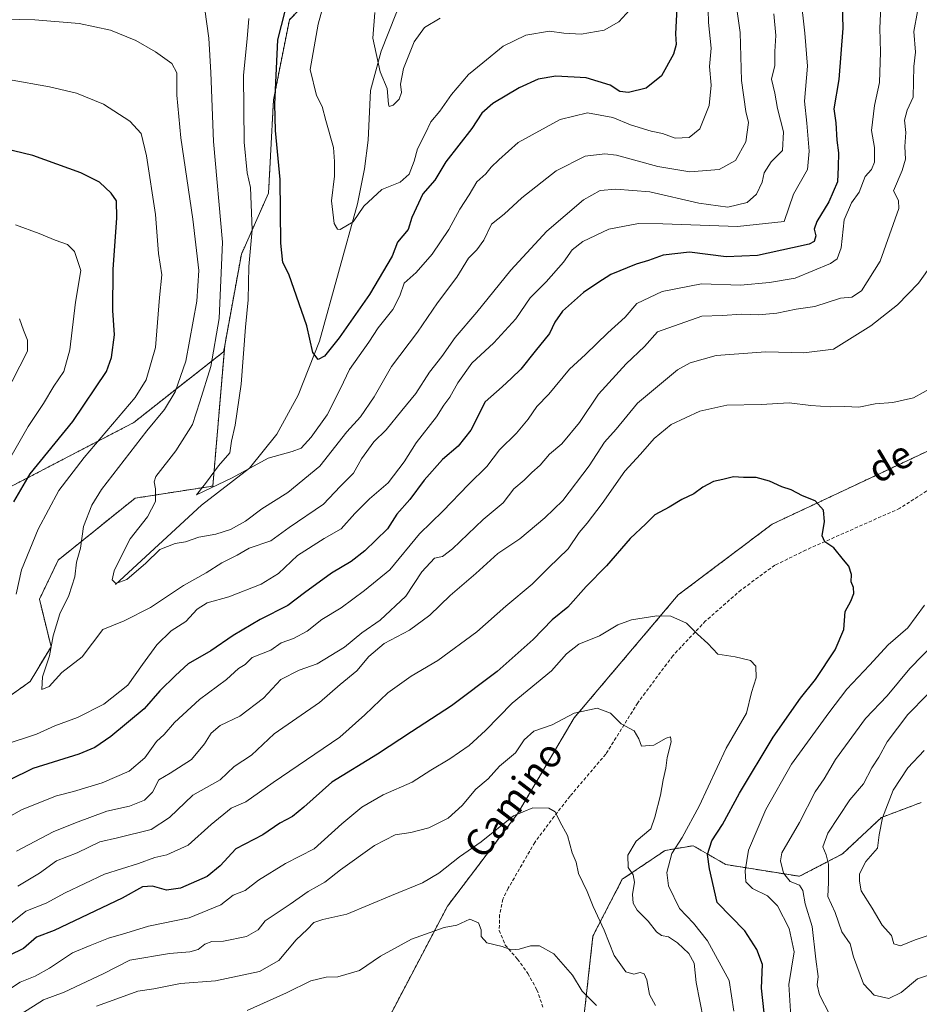
# Model space of a CAD drawing. Units: metres. Extents: x 655357 to 658829, y 4723236 to 4725626.
# Drawn here: x 658265 to 658529, y 4725023 to 4725312 of the extents above; entities that cross this region are included whole.
import ezdxf
from ezdxf.enums import TextEntityAlignment as Align

# ---------------------------------------------------------------- set-up
doc = ezdxf.new("R2010")
doc.units = ezdxf.units.M
doc.header["$MEASUREMENT"] = 0
doc.linetypes.add('TRAZOS', pattern=[0.75, 0.5, -0.25])
doc.linetypes.add('TRAZOSX2', pattern=[1.5, 1, -0.5])
for name, color, linetype, lineweight in [('Arbolado forestal', 92, 'TRAZOS', 0), ('Arbolado forestal CxS', 92, 'Continuous', 0), ('Corriente natural lineal', 142, 'Continuous', 13), ('Curva de nivel maestra', 36, 'Continuous', 30), ('Curva de nivel normal', 36, 'Continuous', 0), ('Senda', 19, 'TRAZOSX2', 0), ('Texto cartográfico', 19, 'Continuous', 0)]:
    doc.layers.add(name, color=color, linetype=linetype, lineweight=lineweight)
doc.styles.add('Arial', font='txt', dxfattribs={"height": 0.2})

# ---------------------------------------------------------------- blocks, each defined once
blk = doc.blocks.new('*U158')
at = {"layer": 'Curva de nivel normal', "color": 36, "linetype": 'Continuous', "lineweight": 0}
for points in [[(658491.67, 4725016.1, 895), (658490.86, 4725028.65, 895), (658492.41, 4725038.24, 895), (658490.97, 4725045.13, 895), (658487.49, 4725051.75, 895), (658484.57, 4725054.71, 895), (658480.18, 4725056.83, 895), (658478.26, 4725058.86, 895), (658478.04, 4725062.1, 895), (658479.04, 4725068.17, 895), (658484.08, 4725080.08, 895), (658491.67, 4725093.42, 895), (658502.62, 4725108.42, 895), (658507.92, 4725115.42, 895), (658514.55, 4725122.42, 895), (658520.02, 4725128.42, 895), (658525.83, 4725133.42, 895), (658530.73, 4725140.08, 895)], [(658538.86, 4725207.27, 895), (658527.46, 4725200.97, 895), (658521.45, 4725199.65, 895), (658516.21, 4725199.25, 895), (658511.45, 4725198.23, 895), (658507.31, 4725198.48, 895), (658502.98, 4725198.31, 895), (658497.31, 4725198.71, 895), (658490.98, 4725199.48, 895), (658482.72, 4725199.01, 895), (658472.6, 4725198.84, 895), (658464.72, 4725197.06, 895), (658456.31, 4725193.1, 895), (658451.31, 4725189.05, 895), (658447.31, 4725184.39, 895), (658442.66, 4725179.4, 895), (658436.06, 4725169.91, 895), (658431.66, 4725164.2, 895), (658429.22, 4725161.43, 895), (658426.01, 4725156.64, 895), (658420.26, 4725151.08, 895), (658415.47, 4725146.25, 895), (658407.67, 4725139.75, 895), (658399.18, 4725132.25, 895), (658387.72, 4725123.86, 895), (658379.94, 4725119.21, 895), (658373.08, 4725114.35, 895), (658366.31, 4725107.84, 895), (658358.98, 4725101.34, 895), (658339.32, 4725088.02, 895), (658331.32, 4725082.34, 895), (658326.99, 4725080.43, 895), (658321.17, 4725075.71, 895), (658314.4, 4725069.58, 895), (658308.09, 4725066.77, 895), (658304.58, 4725065.95, 895), (658299.79, 4725064.22, 895), (658289.8, 4725061.05, 895), (658278.22, 4725055.56, 895), (658272.68, 4725052.6, 895), (658266.71, 4725050.19, 895), (658261.68, 4725046.16, 895)]]:
    blk.add_polyline3d(points, dxfattribs=at)
blk = doc.blocks.new('*U159')
at = {"layer": 'Curva de nivel normal', "color": 36, "linetype": 'Continuous', "lineweight": 0}
blk.add_polyline3d([(658467.16, 4725314.93, 855), (658467.29, 4725311.17, 855), (658468.06, 4725303.64, 855), (658467.53, 4725298.26, 855), (658468, 4725292.81, 855), (658467.46, 4725286.84, 855), (658464.76, 4725279.95, 855), (658461.62, 4725277.49, 855), (658457.49, 4725277.25, 855), (658453.78, 4725278.58, 855), (658450.4, 4725279.32, 855), (658444.31, 4725281.12, 855), (658439.14, 4725283.31, 855), (658431.75, 4725284.68, 855), (658423.64, 4725282.72, 855), (658411.31, 4725275.95, 855), (658405.62, 4725270.92, 855), (658403.37, 4725268.68, 855), (658401.79, 4725266.74, 855), (658399.16, 4725264.38, 855), (658396.95, 4725260.63, 855), (658394.23, 4725256.38, 855), (658390.99, 4725250.41, 855), (658386.06, 4725243.17, 855), (658381.41, 4725237.82, 855), (658377.88, 4725234.62, 855), (658376.57, 4725230.89, 855), (658374.54, 4725226.9, 855), (658370.2, 4725221.54, 855), (658367.43, 4725217.3, 855), (658361.82, 4725209.28, 855), (658359.16, 4725203.76, 855), (658355.2, 4725195.97, 855), (658350.56, 4725189.4, 855), (658347.54, 4725186.23, 855), (658344.9, 4725185.18, 855), (658337.91, 4725183.23, 855), (658327.28, 4725177.47, 855), (658316.86, 4725172.46, 855), (658319.5, 4725175.77, 855), (658323.34, 4725181.05, 855), (658326.67, 4725184.8, 855), (658327.14, 4725188.21, 855), (658328.21, 4725192.96, 855), (658329.95, 4725205.04, 855), (658331.18, 4725221.77, 855), (658332.04, 4725229.81, 855), (658332.25, 4725239.51, 855), (658333.14, 4725250.33, 855), (658332.7, 4725262.74, 855), (658331.74, 4725267.07, 855), (658330.86, 4725276.07, 855), (658330.62, 4725295.74, 855), (658331.71, 4725306.41, 855), (658332.19, 4725312.41, 855)], dxfattribs=at)
blk = doc.blocks.new('*U163')
at = {"layer": 'Curva de nivel normal', "color": 36, "linetype": 'Continuous', "lineweight": 0}
blk.add_polyline3d([(658319.23, 4725315.08, 860), (658320.5, 4725306.59, 860), (658321.08, 4725296.5, 860), (658321.86, 4725276.23, 860), (658324.5, 4725246.7, 860), (658323.45, 4725224.27, 860), (658321.01, 4725210.19, 860), (658317.81, 4725199.76, 860), (658315.62, 4725193.17, 860), (658310.8, 4725185.42, 860), (658304.9, 4725177.84, 860), (658304.35, 4725176.33, 860), (658304.82, 4725174.25, 860), (658304.8, 4725170.56, 860), (658302.4, 4725166.04, 860), (658297.31, 4725159.52, 860), (658294.96, 4725154.98, 860), (658292.62, 4725150.16, 860), (658292.08, 4725147.51, 860), (658293.08, 4725146.45, 860), (658296.34, 4725147.65, 860), (658301.98, 4725152.42, 860), (658306.1, 4725156.39, 860), (658310.6, 4725158.24, 860), (658313.62, 4725158.73, 860), (658317.56, 4725160.05, 860), (658322.52, 4725160.89, 860), (658326.79, 4725162.27, 860), (658331.21, 4725164.74, 860), (658335.99, 4725168.34, 860), (658343.65, 4725173.14, 860), (658353.09, 4725180.93, 860), (658361.02, 4725190.96, 860), (658365.05, 4725195.41, 860), (658369.07, 4725201.27, 860), (658374.13, 4725210.19, 860), (658381.74, 4725220.3, 860), (658387.6, 4725228.86, 860), (658393.28, 4725236.44, 860), (658396.78, 4725241.99, 860), (658399.22, 4725244.4, 860), (658401.23, 4725247.27, 860), (658403.53, 4725252.02, 860), (658407.23, 4725254.93, 860), (658412.44, 4725259.71, 860), (658422.53, 4725267.7, 860), (658431.06, 4725271.92, 860), (658436.8, 4725272.67, 860), (658440.25, 4725272.3, 860), (658452.36, 4725268.92, 860), (658461.82, 4725267.37, 860), (658470.36, 4725268.08, 860), (658475.2, 4725270.64, 860), (658478.2, 4725276.17, 860), (658479.04, 4725281.8, 860), (658478.22, 4725285.09, 860), (658476.97, 4725294.16, 860), (658476.54, 4725308.28, 860), (658475.48, 4725315.79, 860)], dxfattribs=at)
blk = doc.blocks.new('*U167')
at = {"layer": 'Curva de nivel normal', "color": 36, "linetype": 'Continuous', "lineweight": 0}
blk.add_polyline3d([(658486.43, 4725313.79, 865), (658487.07, 4725307.41, 865), (658486.79, 4725302.72, 865), (658486.74, 4725298.63, 865), (658485.81, 4725294.58, 865), (658486.74, 4725290.5, 865), (658487.58, 4725285.93, 865), (658489.33, 4725279.12, 865), (658488.99, 4725273.62, 865), (658485.7, 4725270.25, 865), (658483.61, 4725267.02, 865), (658483.01, 4725264.36, 865), (658481.32, 4725260.8, 865), (658478.59, 4725258.36, 865), (658472.91, 4725256.94, 865), (658464.42, 4725258.18, 865), (658450.03, 4725261.46, 865), (658440, 4725262.31, 865), (658435.39, 4725261.87, 865), (658430.5, 4725259.16, 865), (658419.78, 4725249.93, 865), (658409.15, 4725238.43, 865), (658399.19, 4725226.11, 865), (658392.85, 4725218.74, 865), (658388.87, 4725213.15, 865), (658385.24, 4725208.54, 865), (658381.31, 4725202.26, 865), (658377.12, 4725197.24, 865), (658372.54, 4725191.58, 865), (658368.94, 4725188.07, 865), (658365.33, 4725183.07, 865), (658362.97, 4725178.87, 865), (658359.04, 4725174.92, 865), (658354.18, 4725169.73, 865), (658344.08, 4725162.91, 865), (658338.68, 4725159, 865), (658332.32, 4725156.86, 865), (658328.79, 4725154.75, 865), (658324.31, 4725152.53, 865), (658319.71, 4725149.58, 865), (658313.04, 4725145.88, 865), (658303.33, 4725139.42, 865), (658295.55, 4725135.44, 865), (658289.32, 4725132.94, 865), (658283.21, 4725124.9, 865), (658277.23, 4725120.31, 865), (658273.5, 4725116.16, 865), (658271.42, 4725115.3, 865), (658271.59, 4725119.02, 865), (658273.67, 4725125.24, 865), (658274.74, 4725131.08, 865), (658276.66, 4725137.54, 865), (658279.32, 4725142.95, 865), (658281.04, 4725148.44, 865), (658281.57, 4725152.67, 865), (658282.74, 4725156.86, 865), (658283.66, 4725163.18, 865), (658286.03, 4725169.42, 865), (658288.87, 4725174.05, 865), (658302.21, 4725191.27, 865), (658307.46, 4725197.55, 865), (658310.52, 4725202.78, 865), (658313.66, 4725211.74, 865), (658316.96, 4725229.41, 865), (658317.51, 4725238.41, 865), (658315.76, 4725253.41, 865), (658312.25, 4725277.33, 865), (658311.06, 4725289.87, 865), (658311.08, 4725296.42, 865), (658309.56, 4725299.18, 865), (658304.79, 4725302.6, 865), (658298.96, 4725305.92, 865), (658291.59, 4725308.92, 865), (658282.39, 4725310.9, 865), (658269.32, 4725311.99, 865), (658256.15, 4725312.25, 865)], dxfattribs=at)
blk = doc.blocks.new('*U169')
at = {"layer": 'Curva de nivel normal', "color": 36, "linetype": 'Continuous', "lineweight": 0}
for points in [[(658534.64, 4725044.03, 880), (658527.98, 4725041.82, 880), (658523.64, 4725040.07, 880), (658521.7, 4725040.66, 880), (658521.01, 4725043.05, 880), (658518.3, 4725046.08, 880), (658515.34, 4725051.1, 880), (658512.16, 4725056.21, 880), (658511.62, 4725059.06, 880), (658511.62, 4725061.16, 880), (658513.5, 4725064.75, 880), (658516.87, 4725068.73, 880), (658517.39, 4725072.66, 880), (658518.34, 4725077.65, 880), (658521.47, 4725085.78, 880), (658525.8, 4725092.34, 880), (658530.6, 4725097.42, 880)], [(658517.97, 4725318.03, 880), (658517.6, 4725309.52, 880), (658517.84, 4725302.54, 880), (658517.46, 4725293.62, 880), (658516, 4725286.8, 880), (658515.17, 4725279.5, 880), (658516, 4725274.55, 880), (658516.05, 4725270.19, 880), (658515.11, 4725268.04, 880), (658513.32, 4725265.95, 880), (658511.49, 4725261.39, 880), (658509.28, 4725258.25, 880), (658507.16, 4725253.24, 880), (658506.26, 4725245.05, 880), (658505.02, 4725241.76, 880), (658503.15, 4725240.41, 880), (658492.7, 4725236.08, 880), (658485.22, 4725234.83, 880), (658476.7, 4725234.03, 880), (658465.23, 4725234.44, 880), (658453.66, 4725232.19, 880), (658446.23, 4725228.72, 880), (658442.77, 4725224.71, 880), (658437.66, 4725220.06, 880), (658431.1, 4725213.74, 880), (658426.44, 4725209.41, 880), (658420.33, 4725202.07, 880), (658416.81, 4725198.41, 880), (658414.32, 4725194.75, 880), (658410.84, 4725190.61, 880), (658405.86, 4725185.7, 880), (658402.16, 4725180.85, 880), (658396.76, 4725175.56, 880), (658389.22, 4725167.7, 880), (658382.37, 4725161.08, 880), (658373.63, 4725150.42, 880), (658366.22, 4725144.42, 880), (658359.38, 4725139.3, 880), (658353.62, 4725135.83, 880), (658349.31, 4725132.4, 880), (658345.32, 4725130.34, 880), (658341.7, 4725128.98, 880), (658338.63, 4725126.83, 880), (658333.23, 4725124.69, 880), (658331.12, 4725122.69, 880), (658329.21, 4725121.47, 880), (658325.61, 4725118.28, 880), (658317.75, 4725112.42, 880), (658310.37, 4725105.59, 880), (658307.32, 4725102.14, 880), (658305.04, 4725100.01, 880), (658301.61, 4725095.2, 880), (658297.08, 4725091.3, 880), (658289.1, 4725087.92, 880), (658280.73, 4725085.35, 880), (658275.67, 4725084.06, 880), (658265.65, 4725080.1, 880), (658256.41, 4725075.02, 880)], [(658256.56, 4725173.85, 880), (658267.4, 4725192.59, 880), (658271.89, 4725199.29, 880), (658274.95, 4725204.41, 880), (658277.83, 4725208.74, 880), (658279.66, 4725215.07, 880), (658281.29, 4725229.07, 880), (658282.82, 4725238.41, 880), (658281, 4725243.96, 880), (658278.89, 4725246.01, 880), (658275.32, 4725247.24, 880), (658270.65, 4725249.29, 880), (658263.65, 4725251.79, 880)]]:
    blk.add_polyline3d(points, dxfattribs=at)
blk = doc.blocks.new('*U172')
at = {"layer": 'Curva de nivel normal', "color": 36, "linetype": 'Continuous', "lineweight": 0}
for points in [[(658502.94, 4725019.74, 890), (658499.86, 4725025.66, 890), (658499.22, 4725028.57, 890), (658499.53, 4725031.04, 890), (658498.76, 4725036.08, 890), (658497.71, 4725045.74, 890), (658495.67, 4725052.36, 890), (658494.99, 4725056.26, 890), (658493.97, 4725057.84, 890), (658491.28, 4725058.92, 890), (658489.26, 4725061.39, 890), (658488.43, 4725065, 890), (658488.84, 4725067.38, 890), (658494.04, 4725076.23, 890), (658498.64, 4725085.28, 890), (658501.24, 4725089.08, 890), (658504.58, 4725094.75, 890), (658513.35, 4725106.75, 890), (658519.73, 4725113.46, 890), (658526.37, 4725121.52, 890), (658544.6, 4725140.18, 890)], [(658533.11, 4725240.48, 890), (658528.92, 4725234.66, 890), (658522.76, 4725228.27, 890), (658514.92, 4725222.13, 890), (658503.98, 4725215.26, 890), (658495.31, 4725214.16, 890), (658484.13, 4725214.45, 890), (658469.54, 4725213.38, 890), (658461.89, 4725211.26, 890), (658458.18, 4725209.23, 890), (658446.36, 4725199.41, 890), (658440.14, 4725191.74, 890), (658436.66, 4725187.96, 890), (658432.21, 4725180.97, 890), (658424.44, 4725170.78, 890), (658419.18, 4725165.78, 890), (658411.85, 4725159.59, 890), (658405.33, 4725155.26, 890), (658398.92, 4725149.37, 890), (658391.4, 4725142.88, 890), (658385.37, 4725137.16, 890), (658379.44, 4725132.77, 890), (658371.97, 4725128.81, 890), (658367.47, 4725124.98, 890), (658363.98, 4725120.81, 890), (658359.07, 4725116.75, 890), (658352.96, 4725111.53, 890), (658339.68, 4725102.34, 890), (658332.99, 4725096.04, 890), (658327.93, 4725092.67, 890), (658323.75, 4725088.82, 890), (658315.75, 4725084.23, 890), (658308.94, 4725077.72, 890), (658303.54, 4725074.23, 890), (658293.57, 4725071.7, 890), (658288.41, 4725070.53, 890), (658281.75, 4725067.37, 890), (658275.68, 4725064.98, 890), (658270.66, 4725061.34, 890), (658264.32, 4725057.57, 890)]]:
    blk.add_polyline3d(points, dxfattribs=at)
blk = doc.blocks.new('*U177')
at = {"layer": 'Curva de nivel normal', "color": 36, "linetype": 'Continuous', "lineweight": 0}
blk.add_polyline3d([(658445.23, 4725316.07, 845), (658440.96, 4725311.43, 845), (658436.62, 4725308.98, 845), (658429.87, 4725307.84, 845), (658424.78, 4725308.06, 845), (658420.51, 4725308.63, 845), (658413.58, 4725307.47, 845), (658406.91, 4725304.24, 845), (658400.98, 4725299.41, 845), (658396.75, 4725295.9, 845), (658391.78, 4725290.05, 845), (658388.28, 4725285.15, 845), (658385.65, 4725282.07, 845), (658384.03, 4725278.49, 845), (658381.78, 4725274.09, 845), (658380.81, 4725270.49, 845), (658379.27, 4725266.64, 845), (658376.64, 4725264.32, 845), (658371.31, 4725262.13, 845), (658365.98, 4725257.32, 845), (658362.82, 4725252.72, 845), (658359.02, 4725250.45, 845), (658358.21, 4725250.49, 845), (658357.27, 4725252.22, 845), (658356.51, 4725258.82, 845), (658357.38, 4725266.04, 845), (658357.34, 4725270.35, 845), (658357.11, 4725274.54, 845), (658354.79, 4725282.43, 845), (658353.76, 4725286.56, 845), (658352.09, 4725289.75, 845), (658350.25, 4725297.45, 845), (658352.57, 4725310.75, 845), (658358.3, 4725331.34, 845)], dxfattribs=at)
blk = doc.blocks.new('*U179')
at = {"layer": 'Curva de nivel normal', "color": 36, "linetype": 'Continuous', "lineweight": 0}
blk.add_polyline3d([(658259.65, 4725025.84, 905), (658265.03, 4725029.31, 905), (658269.38, 4725031.08, 905), (658273.59, 4725033.46, 905), (658280.42, 4725037.94, 905), (658285.6, 4725040.15, 905), (658291.01, 4725042.3, 905), (658296.1, 4725043.71, 905), (658302.77, 4725045.76, 905), (658314.65, 4725048.21, 905), (658323.99, 4725052.03, 905), (658327.65, 4725054.9, 905), (658331.1, 4725056.26, 905), (658335.07, 4725059.27, 905), (658343.02, 4725064.2, 905), (658351.43, 4725068.53, 905), (658359.52, 4725075.88, 905), (658365.37, 4725080.76, 905), (658371.68, 4725084.38, 905), (658380.24, 4725088.14, 905), (658385.64, 4725091.61, 905), (658391.31, 4725094.98, 905), (658396.98, 4725098.86, 905), (658401.78, 4725103.3, 905), (658409.53, 4725111.26, 905), (658421.12, 4725120.82, 905), (658425.52, 4725125.78, 905), (658429.16, 4725128.62, 905), (658435.19, 4725131.11, 905), (658440.64, 4725134.31, 905), (658444.64, 4725135.74, 905), (658452.04, 4725136.96, 905), (658456.23, 4725136.81, 905), (658460.81, 4725134.8, 905), (658464.06, 4725131.61, 905), (658467.08, 4725128.8, 905), (658469.98, 4725125.7, 905), (658475.14, 4725124.9, 905), (658479.62, 4725123.79, 905), (658481.18, 4725122.21, 905), (658481.31, 4725118.74, 905), (658479.87, 4725114.42, 905), (658478.42, 4725108.33, 905), (658472.42, 4725098.07, 905), (658464.54, 4725081.08, 905), (658459.55, 4725071.89, 905), (658456.52, 4725067.15, 905), (658454.97, 4725061.58, 905), (658455.49, 4725057.64, 905), (658458.78, 4725050.96, 905), (658462.88, 4725046.65, 905), (658466.99, 4725041.49, 905), (658473.36, 4725029.86, 905), (658474.74, 4725020.85, 905)], dxfattribs=at)
blk = doc.blocks.new('*U180')
at = {"layer": 'Curva de nivel normal', "color": 36, "linetype": 'Continuous', "lineweight": 0}
for points in [[(658264.82, 4725224.21, 885), (658266.03, 4725220.9, 885), (658267.15, 4725217.92, 885), (658267.22, 4725214.64, 885), (658253.45, 4725188.07, 885)], [(658263.94, 4725067.79, 885), (658274.76, 4725073.53, 885), (658281.3, 4725076.12, 885), (658290.45, 4725079.6, 885), (658297.16, 4725081.08, 885), (658301.54, 4725082.77, 885), (658303.87, 4725085.18, 885), (658305.76, 4725088.78, 885), (658309.09, 4725090.73, 885), (658315.36, 4725094.75, 885), (658319.2, 4725099.4, 885), (658321.17, 4725102.5, 885), (658323.77, 4725104.78, 885), (658329.56, 4725107.52, 885), (658336.47, 4725112.78, 885), (658341.61, 4725118.21, 885), (658346.98, 4725121.04, 885), (658352.31, 4725122.84, 885), (658360.31, 4725127.76, 885), (658365.43, 4725131.93, 885), (658370.78, 4725135.66, 885), (658378.38, 4725142.7, 885), (658383.06, 4725149.88, 885), (658386.74, 4725153.93, 885), (658389.07, 4725154.35, 885), (658392.02, 4725156.65, 885), (658401.08, 4725165.26, 885), (658406.91, 4725170.17, 885), (658410.07, 4725174.26, 885), (658413.08, 4725176.8, 885), (658415.38, 4725179.09, 885), (658417.78, 4725181.16, 885), (658420.53, 4725184.41, 885), (658424.14, 4725187.48, 885), (658429.39, 4725193.78, 885), (658434.98, 4725202.09, 885), (658443.05, 4725210.96, 885), (658448.5, 4725216.06, 885), (658452.31, 4725220.35, 885), (658465.31, 4725224.92, 885), (658471.31, 4725225.15, 885), (658477.04, 4725225.54, 885), (658481.92, 4725225.33, 885), (658487.38, 4725225.8, 885), (658493.03, 4725227.01, 885), (658498.52, 4725227.76, 885), (658506.03, 4725230.22, 885), (658509.33, 4725230.58, 885), (658512.23, 4725232.36, 885), (658517.73, 4725241.16, 885), (658523.18, 4725256.61, 885), (658523.06, 4725258.98, 885), (658521.66, 4725261.8, 885), (658524.2, 4725267.74, 885), (658525.1, 4725271.07, 885), (658524.94, 4725274.78, 885), (658525.26, 4725278.92, 885), (658524.85, 4725282.51, 885), (658525.62, 4725285.43, 885), (658527.42, 4725289.24, 885), (658527.62, 4725298.27, 885), (658528.09, 4725302.52, 885), (658527.6, 4725308.6, 885), (658528.68, 4725314.41, 885)], [(658537.42, 4725119.72, 885), (658525.87, 4725107.94, 885), (658519.78, 4725099.93, 885), (658517.3, 4725095.45, 885), (658515.27, 4725092.27, 885), (658512.8, 4725087.59, 885), (658508.79, 4725082.88, 885), (658502.36, 4725073.08, 885), (658500.83, 4725069.08, 885), (658501.81, 4725066.75, 885), (658502.54, 4725063.98, 885), (658502.48, 4725058.65, 885), (658502.29, 4725054.56, 885), (658504.46, 4725049.86, 885), (658506.4, 4725044.17, 885), (658508.86, 4725040.59, 885), (658509.82, 4725036.78, 885), (658512.84, 4725028.82, 885), (658515.95, 4725025.53, 885), (658520.26, 4725024.52, 885), (658523.87, 4725026.3, 885), (658528.64, 4725030.3, 885), (658531.64, 4725031.27, 885)]]:
    blk.add_polyline3d(points, dxfattribs=at)
blk = doc.blocks.new('*U183')
at = {"layer": 'Curva de nivel normal', "color": 36, "linetype": 'Continuous', "lineweight": 0}
blk.add_polyline3d([(658388.44, 4725312.49, 840), (658383.84, 4725309.73, 840), (658380.82, 4725305.57, 840), (658377.62, 4725297.74, 840), (658376.79, 4725293.06, 840), (658377.04, 4725290.69, 840), (658376.41, 4725288.73, 840), (658374.58, 4725286.93, 840), (658373.39, 4725286.58, 840), (658373.2, 4725287.24, 840), (658372.87, 4725291.85, 840), (658370.78, 4725296.74, 840), (658368.68, 4725306.57, 840), (658369.19, 4725314.14, 840)], dxfattribs=at)
blk = doc.blocks.new('*U186')
at = {"layer": 'Curva de nivel normal', "color": 36, "linetype": 'Continuous', "lineweight": 0}
for points in [[(658494.4, 4725318.7, 870), (658495.57, 4725308.06, 870), (658496.37, 4725298.41, 870), (658495.47, 4725288.07, 870), (658496.11, 4725281.65, 870), (658496.81, 4725273.38, 870), (658496.35, 4725268.04, 870), (658492.19, 4725260.79, 870), (658489.5, 4725252.74, 870), (658475.83, 4725251.26, 870), (658453.81, 4725252.12, 870), (658446.67, 4725252.16, 870), (658437.98, 4725250.54, 870), (658430.29, 4725246.85, 870), (658427.23, 4725244.47, 870), (658424.62, 4725240.86, 870), (658419.54, 4725235.06, 870), (658414.9, 4725230.32, 870), (658410.67, 4725224.19, 870), (658404.15, 4725217.1, 870), (658397.77, 4725211.13, 870), (658393.64, 4725205.42, 870), (658391.31, 4725201.16, 870), (658389.52, 4725198.83, 870), (658387.32, 4725195.43, 870), (658381.39, 4725187.74, 870), (658377.89, 4725182.2, 870), (658373.16, 4725176.02, 870), (658367.64, 4725171.3, 870), (658363.31, 4725166.97, 870), (658359.31, 4725162.47, 870), (658354.38, 4725159.68, 870), (658346.48, 4725154.69, 870), (658340.88, 4725149.41, 870), (658335.86, 4725146.24, 870), (658326.32, 4725142.51, 870), (658319.99, 4725140.72, 870), (658317.07, 4725138.9, 870), (658313.65, 4725135.24, 870), (658309.39, 4725132.57, 870), (658305.19, 4725128.46, 870), (658300.96, 4725122.7, 870), (658296.62, 4725116.57, 870), (658289.62, 4725111.04, 870), (658281.85, 4725107.08, 870), (658275.18, 4725104.68, 870), (658269.85, 4725102.17, 870), (658260.6, 4725099.13, 870)], [(658263.8, 4725143.28, 870), (658265.37, 4725150.42, 870), (658270.28, 4725162.41, 870), (658276.42, 4725173.74, 870), (658283.82, 4725183.41, 870), (658298.83, 4725201.07, 870), (658302.02, 4725206.28, 870), (658304.8, 4725215.74, 870), (658305.94, 4725230.41, 870), (658306.67, 4725237.07, 870), (658305.65, 4725243.41, 870), (658304.76, 4725254.81, 870), (658302.18, 4725272.02, 870), (658300.53, 4725278.65, 870), (658297.27, 4725282.27, 870), (658289.5, 4725287.21, 870), (658281.56, 4725290.45, 870), (658273.63, 4725292.37, 870), (658261.56, 4725294.43, 870)]]:
    blk.add_polyline3d(points, dxfattribs=at)
blk = doc.blocks.new('*U193')
at = {"layer": 'Curva de nivel maestra', "color": 36, "linetype": 'Continuous', "lineweight": 30}
blk.add_polyline3d([(658457.92, 4725315.51, 850), (658457.58, 4725307.93, 850), (658457.78, 4725304.79, 850), (658456.98, 4725301.94, 850), (658453.47, 4725295.59, 850), (658448.96, 4725291.91, 850), (658443.78, 4725290.68, 850), (658441.22, 4725290.98, 850), (658438.41, 4725292.84, 850), (658431.35, 4725294.92, 850), (658422.4, 4725295.42, 850), (658417.18, 4725294.55, 850), (658411.66, 4725292.07, 850), (658403.89, 4725287.41, 850), (658400.7, 4725284.59, 850), (658397.73, 4725280.13, 850), (658390.12, 4725270.25, 850), (658386.85, 4725264.94, 850), (658383.31, 4725260.89, 850), (658380.08, 4725253.99, 850), (658379.02, 4725250.42, 850), (658375.88, 4725246.74, 850), (658374.29, 4725242.58, 850), (658367.64, 4725231.3, 850), (658358.79, 4725218.57, 850), (658354.43, 4725213.2, 850), (658352.54, 4725212.21, 850), (658351, 4725214.3, 850), (658349.28, 4725222.09, 850), (658343.95, 4725237.33, 850), (658342.17, 4725240.74, 850), (658341.61, 4725246.41, 850), (658341.37, 4725265.07, 850), (658340.03, 4725279.52, 850), (658339.81, 4725287.19, 850), (658340.72, 4725306.14, 850), (658345.97, 4725326.91, 850)], dxfattribs=at)
blk = doc.blocks.new('*U194')
at = {"layer": 'Curva de nivel maestra', "color": 36, "linetype": 'Continuous', "lineweight": 30}
blk.add_polyline3d([(658483.64, 4725020.38, 900), (658482.83, 4725027.6, 900), (658483.08, 4725034.52, 900), (658481.48, 4725038.92, 900), (658477.93, 4725044.39, 900), (658469.83, 4725052.75, 900), (658467.57, 4725062.65, 900), (658466.98, 4725066.82, 900), (658468.22, 4725070.82, 900), (658471.34, 4725075.71, 900), (658476.33, 4725084.82, 900), (658486.3, 4725101.33, 900), (658494.34, 4725112.75, 900), (658498.71, 4725118.22, 900), (658504.43, 4725126.96, 900), (658506.99, 4725132.97, 900), (658507.46, 4725138.18, 900), (658509.07, 4725141.28, 900), (658510, 4725143.54, 900), (658509.82, 4725145.32, 900), (658509.19, 4725146.89, 900), (658509.23, 4725149.07, 900), (658508.46, 4725151.57, 900), (658506.92, 4725153.36, 900), (658504.09, 4725156.9, 900), (658501.42, 4725158.71, 900), (658500.67, 4725160.48, 900), (658501.32, 4725164.69, 900), (658501.08, 4725167.95, 900), (658498.6, 4725170.7, 900), (658494.88, 4725172.24, 900), (658491.5, 4725173.94, 900), (658488.8, 4725174.82, 900), (658485.22, 4725176.5, 900), (658481.3, 4725177.57, 900), (658477.56, 4725177.62, 900), (658474.62, 4725177.82, 900), (658471.45, 4725176.95, 900), (658468.69, 4725176.4, 900), (658465.64, 4725174.73, 900), (658462.99, 4725172.81, 900), (658459.42, 4725171.13, 900), (658455.69, 4725168.84, 900), (658451.5, 4725166.62, 900), (658448.83, 4725163.93, 900), (658444.27, 4725159.62, 900), (658437.34, 4725151.62, 900), (658431.32, 4725145.57, 900), (658425.9, 4725139.54, 900), (658421.3, 4725135.76, 900), (658415.76, 4725130, 900), (658405.2, 4725120.6, 900), (658391.72, 4725110.47, 900), (658379.98, 4725102.9, 900), (658369.98, 4725096.28, 900), (658356.64, 4725088.14, 900), (658348.32, 4725080.73, 900), (658344.99, 4725078.04, 900), (658341.32, 4725076.09, 900), (658336.32, 4725072.58, 900), (658328.36, 4725068.56, 900), (658323.79, 4725063.49, 900), (658319.93, 4725060.42, 900), (658312.15, 4725056.94, 900), (658308.04, 4725056.33, 900), (658303.86, 4725057.57, 900), (658300.99, 4725057.36, 900), (658294.99, 4725054.07, 900), (658274.99, 4725044.56, 900), (658269.83, 4725042.58, 900), (658266.03, 4725039.22, 900), (658261.83, 4725037.2, 900)], dxfattribs=at)
blk = doc.blocks.new('*U196')
at = {"layer": 'Curva de nivel maestra', "color": 36, "linetype": 'Continuous', "lineweight": 30}
for points in [[(658506.46, 4725320.31, 875), (658506.71, 4725309.55, 875), (658505.53, 4725294.44, 875), (658504.11, 4725285.82, 875), (658504.64, 4725281.73, 875), (658504.92, 4725276.68, 875), (658505.5, 4725272.97, 875), (658505.31, 4725268.82, 875), (658505.13, 4725264.41, 875), (658502.62, 4725258.59, 875), (658499.12, 4725252.81, 875), (658498.31, 4725250.54, 875), (658498.76, 4725248.54, 875), (658498.31, 4725246.9, 875), (658496.82, 4725246.07, 875), (658491.9, 4725245.08, 875), (658481.66, 4725242.76, 875), (658472.5, 4725242.44, 875), (658461.72, 4725243.74, 875), (658453.91, 4725242.93, 875), (658449.64, 4725241.32, 875), (658445.98, 4725240.21, 875), (658438.6, 4725237.22, 875), (658434.78, 4725234.77, 875), (658430.55, 4725231.89, 875), (658424.41, 4725226.44, 875), (658422.08, 4725223.24, 875), (658420.57, 4725219.83, 875), (658416.33, 4725214.65, 875), (658412.12, 4725209.43, 875), (658409.39, 4725206.77, 875), (658406.64, 4725204.22, 875), (658401.64, 4725199.83, 875), (658397.42, 4725191.5, 875), (658393.73, 4725186.79, 875), (658389.08, 4725182.88, 875), (658383.69, 4725176.8, 875), (658379.48, 4725171.08, 875), (658375.69, 4725166.77, 875), (658372.98, 4725162.52, 875), (658369.52, 4725159.17, 875), (658366.33, 4725156, 875), (658362.25, 4725152.88, 875), (658356.5, 4725149.49, 875), (658348.57, 4725143.74, 875), (658343.66, 4725140, 875), (658335.57, 4725135.91, 875), (658327.65, 4725131.21, 875), (658321, 4725126.7, 875), (658314.36, 4725122.88, 875), (658310.69, 4725119.38, 875), (658306.08, 4725114.88, 875), (658301.48, 4725109.66, 875), (658291.61, 4725101.54, 875), (658287, 4725098.3, 875), (658282.28, 4725096.33, 875), (658268.72, 4725092.15, 875), (658254.93, 4725085.33, 875)], [(658263.17, 4725170.41, 875), (658267.99, 4725178.69, 875), (658280.52, 4725193.99, 875), (658290.36, 4725208.74, 875), (658291.83, 4725212.84, 875), (658292.69, 4725219.44, 875), (658292.25, 4725226.67, 875), (658292.34, 4725238.68, 875), (658293.44, 4725253.88, 875), (658293.3, 4725258.82, 875), (658291.73, 4725261.09, 875), (658288.33, 4725264.32, 875), (658282.8, 4725267.06, 875), (658268.71, 4725272.12, 875), (658256.91, 4725274.99, 875)]]:
    blk.add_polyline3d(points, dxfattribs=at)

msp = doc.modelspace()

# ---------------------------------------------------------------- linework, layer by layer
at = {"layer": 'Arbolado forestal', "color": 92, "linetype": 'TRAZOS', "lineweight": 0}
for points in [[(658388.5, 4725357.91, 835.49), (658365.38, 4725334.01, 842.35), (658344.14, 4725312.05, 848.99), (658339.45, 4725288.47, 849.89), (658337.99, 4725261.12, 852.1), (658330.03, 4725243.2, 856.68), (658325.12, 4725216.36, 857.86)], [(658160.79, 4725331.85, 850.72), (658171.59, 4725323.74, 856.07), (658172.38, 4725323.15, 856.35), (658177.1, 4725267.95, 869.84), (658167.21, 4725251.27, 868.19), (658152.75, 4725241.49, 869.16), (658159.97, 4725189.52, 886.03), (658180.35, 4725186.68, 886.97), (658187.43, 4725181.08, 888.44), (658202.38, 4725161, 893.84), (658212.64, 4725155.45, 894.82), (658224.07, 4725155.64, 892.3), (658241.14, 4725161.01, 884.63), (658260.63, 4725174.05, 877.35), (658298.43, 4725193.74, 867.59), (658324.78, 4725214.52, 858.01), (658325.12, 4725216.36, 857.86)], [(658325.12, 4725216.36, 857.86), (658321.62, 4725175.07, 854.91), (658298.8, 4725171.51, 861.43), (658276.22, 4725153.34, 866.11), (658270.69, 4725141.81, 867.34), (658274.1, 4725127.89, 864.93), (658267.91, 4725117.62, 866.76), (658254.09, 4725107.86, 871.61), (658240.2, 4725102.54, 875.03), (658228.94, 4725091.55, 878.09), (658224.13, 4725074.95, 880.15), (658221.12, 4725064.74, 882.03), (658209.77, 4725059.46, 885.85), (658195.95, 4725049.7, 892.45), (658191.1, 4725035.64, 899.18), (658188.76, 4725023.53, 901.17), (658167.97, 4725012.38, 914.74), (658153.61, 4724996.89, 928.25), (658138.48, 4724989.65, 936.04), (658120.06, 4724989.34, 938.45), (658096.82, 4724988.02, 940.12)], [(658482.42, 4724899.41, 935.69), (658471.54, 4724904.49, 935.95), (658471.51, 4724904.5, 935.95), (658471.47, 4724904.56, 935.94), (658465.69, 4724913.24, 934.87), (658462.61, 4724913.65, 935.11), (658454.78, 4724914.69, 936.43), (658442.41, 4724908.14, 940.02), (658400.21, 4724913.24, 944.77), (658377.4, 4724926.31, 943.63), (658368.16, 4724947.13, 940.3), (658363.93, 4724972.47, 934.9), (658372.72, 4725017.74, 924.87), (658390.59, 4725051.71, 918.19), (658411.12, 4725078.75, 915.65), (658427.81, 4725106.99, 910.53), (658458.35, 4725143.08, 904.09), (658485.97, 4725163.88, 901.34), (658542.09, 4725190.24, 896.75), (658551.79, 4725191.15, 896.66), (658551.95, 4725191.16, 896.66)], [(658482.42, 4724899.41, 935.69), (658471.54, 4724904.49, 935.95), (658471.51, 4724904.5, 935.95), (658471.47, 4724904.56, 935.94), (658465.69, 4724913.24, 934.87), (658462.61, 4724913.65, 935.11), (658454.78, 4724914.69, 936.43), (658442.41, 4724908.14, 940.02), (658400.21, 4724913.24, 944.77), (658377.4, 4724926.31, 943.63), (658368.16, 4724947.13, 940.3), (658363.93, 4724972.47, 934.9), (658372.72, 4725017.74, 924.87), (658390.59, 4725051.71, 918.19), (658411.12, 4725078.75, 915.65), (658427.81, 4725106.99, 910.53), (658458.35, 4725143.08, 904.09), (658485.97, 4725163.88, 901.34), (658542.09, 4725190.24, 896.75), (658551.79, 4725191.15, 896.66), (658551.95, 4725191.16, 896.66)], [(658509.6, 4724885.32, 934.12), (658510.07, 4724892.86, 933.4), (658490.66, 4724916.78, 930.1), (658480.97, 4724924.15, 929.07), (658473.69, 4724932.16, 928.01), (658472.29, 4724952.05, 922.36), (658469.56, 4724963.44, 920.4), (658450.41, 4724983.11, 923.8), (658434.41, 4724994.03, 926.32), (658430.54, 4725018.07, 921.83), (658433.31, 4725042.9, 916.45), (658441.93, 4725059.57, 910.71), (658454.5, 4725068.04, 905.98), (658462.74, 4725069.44, 902.18), (658472.36, 4725063.89, 897.66), (658494.02, 4725060.44, 889.15), (658506.62, 4725067, 882.78), (658518.08, 4725077.74, 880.26), (658529.72, 4725082.1, 876.29)], [(658509.6, 4724885.32, 934.12), (658510.07, 4724892.86, 933.4), (658490.66, 4724916.78, 930.1), (658480.97, 4724924.15, 929.07), (658473.69, 4724932.16, 928.01), (658472.29, 4724952.05, 922.36), (658469.56, 4724963.44, 920.4), (658450.41, 4724983.11, 923.8), (658434.41, 4724994.03, 926.32), (658430.54, 4725018.07, 921.83), (658433.31, 4725042.9, 916.45), (658441.93, 4725059.57, 910.71), (658454.5, 4725068.04, 905.98), (658462.74, 4725069.44, 902.18), (658472.36, 4725063.89, 897.66), (658494.02, 4725060.44, 889.15), (658506.62, 4725067, 882.78), (658518.08, 4725077.74, 880.26), (658529.72, 4725082.1, 876.29)]]:
    msp.add_polyline3d(points, dxfattribs=at)
at = {"layer": 'Arbolado forestal CxS', "color": 92, "linetype": 'Continuous', "lineweight": 0}
for points in [[(658246.52, 4725401.57, 840.72), (658279.18, 4725402.93, 838.87), (658303.68, 4725402.93, 837.2), (658326.81, 4725413.82, 834.07), (658349.95, 4725417.9, 832.12), (658360.83, 4725417.9, 831.73), (658388.63, 4725427.17, 828.7), (658389.38, 4725382.07, 834.34), (658388.5, 4725357.91, 835.49), (658388.5, 4725357.91, 835.49), (658365.39, 4725334.01, 842.35), (658344.14, 4725312.05, 848.99), (658339.45, 4725288.46, 849.89), (658337.99, 4725261.12, 852.1), (658330.03, 4725243.2, 856.68), (658325.12, 4725216.36, 857.86), (658324.78, 4725214.52, 858.01), (658298.43, 4725193.74, 867.59), (658260.63, 4725174.05, 877.35)], [(658254.1, 4725107.86, 871.61), (658267.91, 4725117.62, 866.76), (658274.1, 4725127.89, 864.93), (658270.69, 4725141.81, 867.34), (658276.22, 4725153.34, 866.11), (658298.8, 4725171.51, 861.43), (658321.62, 4725175.07, 854.91), (658325.12, 4725216.36, 857.86), (658330.03, 4725243.2, 856.68), (658337.99, 4725261.12, 852.1), (658339.45, 4725288.46, 849.89), (658344.14, 4725312.05, 848.99)], [(658260.63, 4725174.05, 877.35), (658298.43, 4725193.74, 867.59), (658324.78, 4725214.52, 858.01), (658325.12, 4725216.36, 857.86), (658325.12, 4725216.36, 857.86), (658321.62, 4725175.07, 854.91), (658298.8, 4725171.51, 861.43), (658276.22, 4725153.34, 866.11), (658270.69, 4725141.81, 867.34), (658274.1, 4725127.89, 864.93), (658267.91, 4725117.62, 866.76), (658254.1, 4725107.86, 871.61)], [(658542.09, 4725190.23, 896.75), (658485.97, 4725163.88, 901.34), (658458.35, 4725143.08, 904.09), (658427.81, 4725106.98, 910.53), (658411.12, 4725078.75, 915.65), (658390.59, 4725051.71, 918.19), (658372.72, 4725017.74, 924.87)], [(658372.72, 4725017.74, 924.87), (658390.59, 4725051.71, 918.19), (658411.12, 4725078.75, 915.65), (658427.81, 4725106.98, 910.53), (658458.35, 4725143.08, 904.09), (658485.97, 4725163.88, 901.34), (658542.09, 4725190.23, 896.75)], [(658550.22, 4724888.54, 929.9), (658509.6, 4724885.32, 934.12), (658510.07, 4724892.85, 933.4), (658490.66, 4724916.77, 930.1), (658480.97, 4724924.15, 929.07), (658473.69, 4724932.16, 928.01), (658472.29, 4724952.05, 922.36), (658469.56, 4724963.44, 920.4), (658450.41, 4724983.11, 923.8), (658434.41, 4724994.03, 926.32), (658430.54, 4725018.07, 921.83), (658433.31, 4725042.9, 916.45), (658441.93, 4725059.56, 910.71), (658454.5, 4725068.04, 905.98), (658462.74, 4725069.44, 902.18), (658472.36, 4725063.89, 897.66), (658494.02, 4725060.44, 889.15), (658506.62, 4725067, 882.78), (658518.08, 4725077.73, 880.26), (658529.72, 4725082.1, 876.29)], [(658529.72, 4725082.1, 876.29), (658518.08, 4725077.73, 880.26), (658506.62, 4725067, 882.78), (658494.02, 4725060.44, 889.15), (658472.36, 4725063.89, 897.66), (658462.74, 4725069.44, 902.18), (658454.5, 4725068.04, 905.98), (658441.93, 4725059.56, 910.71), (658433.31, 4725042.9, 916.45), (658430.54, 4725018.07, 921.83)]]:
    msp.add_polyline3d(points, dxfattribs=at)
at = {"layer": 'Corriente natural lineal', "color": 142, "linetype": 'Continuous', "lineweight": 13}
msp.add_polyline3d([(658293.07, 4725146.19, 860.35), (658318.31, 4725169.45, 856.39), (658332.38, 4725180.34, 854.73), (658340.41, 4725190.32, 853.45), (658346.7, 4725201.73, 851.13), (658352.97, 4725217.63, 849.11), (658364.14, 4725257.94, 844.42), (658366.17, 4725268.19, 842.59), (658367.25, 4725276.66, 842.39), (658367.97, 4725291.23, 841.58), (658371.06, 4725302.83, 839.04), (658375.42, 4725313.63, 838.36), (658391.46, 4725346.54, 835.89), (658399.43, 4725365.97, 833.87), (658404.21, 4725385.93, 831.2), (658405.49, 4725400.47, 829.92), (658404.6, 4725424.96, 827.92), (658404.91, 4725437.4, 826.46), (658408.09, 4725444.48, 825.65), (658410.67, 4725447.75, 826.55), (658432.35, 4725468.46, 823.85), (658440.49, 4725473.57, 823)], dxfattribs=at)
at = {"layer": 'Curva de nivel normal', "color": 36, "linetype": 'Continuous', "lineweight": 0}
for points in [[(658465.84, 4725018.31, 910), (658463.62, 4725029.26, 910), (658463.06, 4725034.9, 910), (658461.53, 4725037.73, 910), (658458.13, 4725040.9, 910), (658455.52, 4725042.65, 910), (658453.49, 4725043.05, 910), (658452, 4725044.14, 910), (658449.54, 4725047.25, 910), (658446.3, 4725050.46, 910), (658445.12, 4725052.59, 910), (658444.92, 4725055.11, 910), (658445.49, 4725058.7, 910), (658445.08, 4725060.85, 910), (658443.64, 4725063.08, 910), (658443.58, 4725066.7, 910), (658445.96, 4725070.78, 910), (658450.27, 4725074.43, 910), (658451.51, 4725077.8, 910), (658453.2, 4725084.27, 910), (658453.98, 4725088.74, 910), (658454.76, 4725092.21, 910), (658455.12, 4725095.36, 910), (658456.33, 4725099.9, 910), (658456.13, 4725101.45, 910), (658454.79, 4725100.98, 910), (658451.23, 4725098.92, 910), (658447.6, 4725098.71, 910), (658446.8, 4725100.78, 910), (658445.38, 4725103.21, 910), (658441.64, 4725105.2, 910), (658438.5, 4725108.35, 910), (658434.55, 4725109.83, 910), (658427.75, 4725108.39, 910), (658421.34, 4725104.96, 910), (658415.91, 4725103.11, 910), (658413.06, 4725100.52, 910), (658410.6, 4725096.75, 910), (658405.88, 4725092.75, 910), (658402.53, 4725089.08, 910), (658398.92, 4725086.08, 910), (658394.87, 4725081.2, 910), (658390.81, 4725077.49, 910), (658385.09, 4725074.65, 910), (658379.82, 4725073.29, 910), (658375.24, 4725072.59, 910), (658369.12, 4725069.52, 910), (658359.14, 4725062.38, 910), (658354.5, 4725058.72, 910), (658349.61, 4725055.96, 910), (658344.32, 4725052.23, 910), (658337, 4725047.41, 910), (658334.91, 4725044.75, 910), (658331.52, 4725042.81, 910), (658324.75, 4725041.42, 910), (658321.38, 4725041.26, 910), (658319.32, 4725040.55, 910), (658317.32, 4725038.94, 910), (658314.89, 4725038.3, 910), (658308.93, 4725037.82, 910), (658297.22, 4725035.8, 910), (658289.42, 4725031.79, 910), (658277.9, 4725026.4, 910), (658271.86, 4725024.19, 910), (658265.18, 4725019.96, 910)], [(658451.7, 4725022.47, 915), (658449.9, 4725025.7, 915), (658449.12, 4725030.02, 915), (658448.36, 4725031.77, 915), (658447.16, 4725032.15, 915), (658445.31, 4725031.7, 915), (658442.96, 4725032.42, 915), (658439.51, 4725037.17, 915), (658436.58, 4725044.66, 915), (658433.38, 4725051.56, 915), (658431.59, 4725056.03, 915), (658429.06, 4725061.27, 915), (658428.37, 4725064.58, 915), (658427.25, 4725067.33, 915), (658425.84, 4725072.4, 915), (658423.6, 4725076.57, 915), (658422.24, 4725079.34, 915), (658420.36, 4725080.47, 915), (658415.62, 4725080.57, 915), (658409.98, 4725078.23, 915), (658400.51, 4725070.53, 915), (658394.11, 4725066.13, 915), (658387.99, 4725061.33, 915), (658383.23, 4725058.52, 915), (658374.12, 4725054.82, 915), (658360.98, 4725049.28, 915), (658353.98, 4725047.8, 915), (658351.35, 4725046.92, 915), (658349.35, 4725044.83, 915), (658346.07, 4725041.75, 915), (658340.98, 4725035.75, 915), (658335.33, 4725032.48, 915), (658322.46, 4725029.76, 915), (658312.11, 4725028.93, 915), (658304.31, 4725027.41, 915), (658299.62, 4725026.75, 915), (658294.54, 4725024.82, 915), (658287.4, 4725022.3, 915)], [(658434.37, 4725022.48, 920), (658430.1, 4725026.68, 920), (658427.31, 4725031.42, 920), (658421.83, 4725037.7, 920), (658417.65, 4725040.03, 920), (658414.98, 4725040.07, 920), (658411.64, 4725039, 920), (658409.31, 4725038.87, 920), (658406.64, 4725039.83, 920), (658402.1, 4725040.92, 920), (658400.45, 4725042.74, 920), (658400.46, 4725044.75, 920), (658399.68, 4725046.75, 920), (658397.11, 4725047.9, 920), (658393.31, 4725046.09, 920), (658389.55, 4725045.37, 920), (658379.98, 4725041.99, 920), (658370.92, 4725037.01, 920), (658364.73, 4725032.75, 920), (658358.31, 4725030.91, 920), (658354.92, 4725030.83, 920), (658350.41, 4725029.76, 920), (658343.29, 4725026.18, 920), (658331.74, 4725021.04, 920)]]:
    msp.add_polyline3d(points, dxfattribs=at)
at = {"layer": 'Senda', "color": 19, "linetype": 'TRAZOSX2', "lineweight": 0}
msp.add_polyline3d([(658536.42, 4725176.87, 897.49), (658523.47, 4725168.53, 898.13), (658495.92, 4725156.31, 900.56), (658486.76, 4725151.79, 901.59), (658476.85, 4725144.58, 902.77), (658466.42, 4725135.45, 904.02), (658456.77, 4725125.22, 906.31), (658446.47, 4725111.39, 908.55), (658437.08, 4725096.33, 911.52), (658426.59, 4725084.01, 913.89), (658421.93, 4725078.06, 915.1), (658416.22, 4725070.42, 916.46), (658408.44, 4725056.96, 918.33), (658406.82, 4725053.77, 918.54), (658405.9, 4725049.13, 918.93), (658405.79, 4725044.56, 919.23), (658407.53, 4725040.26, 919.86), (658411.11, 4725036.13, 920.5), (658414.16, 4725031.93, 921.53), (658416.87, 4725027.14, 922.17), (658418.59, 4725022.04, 922.83)], dxfattribs=at)

# ---------------------------------------------------------------- block references
at = {"layer": 'Curva de nivel maestra', "color": 36, "linetype": 'Continuous', "lineweight": 30}
for name in ['*U193', '*U196', '*U194']:
    msp.add_blockref(name, (0, 0), dxfattribs=at)
at = {"layer": 'Curva de nivel normal', "color": 36, "linetype": 'Continuous', "lineweight": 0}
for name in ['*U177', '*U183', '*U159', '*U186', '*U167', '*U163', '*U158', '*U172', '*U180', '*U169', '*U179']:
    msp.add_blockref(name, (0, 0), dxfattribs=at)

# ---------------------------------------------------------------- texts
at = {"layer": 'Texto cartográfico', "color": 19, "linetype": 'Continuous', "lineweight": 0, "style": 'Arial'}
for s, rotation, p in [('de', 30.6582, (658520.55, 4725182.25)), ('Camino', 52.5617, (658409.97, 4725083.11))]:
    msp.add_text(s, height=8, rotation=rotation, dxfattribs=at).set_placement(p, align=Align.MIDDLE_CENTER)

doc.saveas('drawing.dxf')
